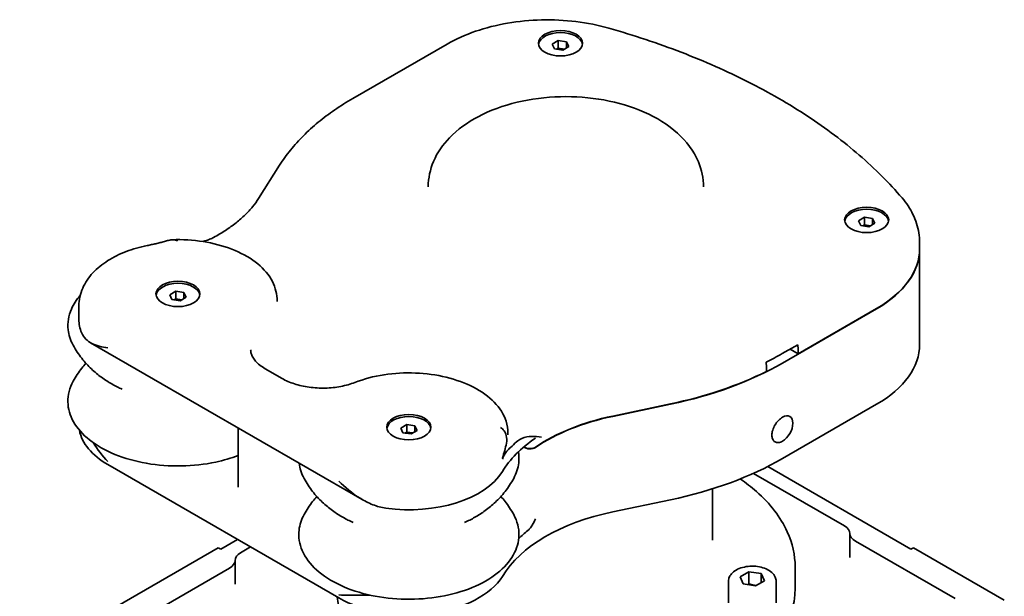
# Model space of a CAD drawing. Units: millimetres. Extents: x -109 to 1156, y 32 to 808.
# Drawn here: x 66 to 227, y 209 to 303 of the extents above; entities that cross this region are included whole.
import ezdxf

# ---------------------------------------------------------------- set-up
doc = ezdxf.new("R2010")
doc.units = ezdxf.units.MM
doc.header["$LTSCALE"] = 4
doc.layers.add('Visibile', color=7, linetype='Continuous', lineweight=35)

msp = doc.modelspace()

# ---------------------------------------------------------------- linework, layer by layer
at = {"layer": 'Visibile'}
for p, q in [((153.2236, 299.2296), (154.2034, 299.7953)), ((154.2034, 299.7953), (155.5419, 299.5883)), ((154.2034, 299.7953), (154.2034, 298.5706)), ((155.5419, 299.5883), (155.9005, 298.8155)), ((155.5419, 299.5883), (155.5419, 298.6085)), ((136.0288, 299.233), (120.6282, 290.3414)), ((153.5823, 298.4569), (153.2236, 299.2296)), ((154.9207, 298.2498), (153.5823, 298.4569)), ((154.2034, 298.5706), (153.9169, 298.4051)), ((155.2072, 298.4153), (154.2034, 298.5706)), ((155.9005, 298.8155), (154.9207, 298.2498)), ((108.6356, 279.4153), (105.1901, 273.9499)), ((203.2868, 270.3257), (204.2666, 270.8913)), ((204.2666, 270.8913), (205.605, 270.6843)), ((204.2666, 270.8913), (204.2666, 269.6666)), ((205.605, 270.6843), (205.9636, 269.9115)), ((205.605, 270.6843), (205.605, 269.7045)), ((203.6454, 269.5529), (203.2868, 270.3257)), ((204.9838, 269.3459), (203.6454, 269.5529)), ((204.2666, 269.6666), (203.98, 269.5011)), ((205.2704, 269.5113), (204.2666, 269.6666)), ((205.9636, 269.9115), (204.9838, 269.3459)), ((213.289, 265.7713), (213.289, 266.7511)), ((213.289, 265.7223), (213.289, 250.0946)), ((90.6687, 258.2172), (91.6531, 258.7802)), ((91.021, 257.4435), (90.6687, 258.2172)), ((91.6531, 258.7802), (92.9899, 258.5695)), ((91.6531, 258.7802), (91.6531, 257.5555)), ((93.3422, 257.7958), (92.3578, 257.2328)), ((92.9899, 258.5695), (93.3422, 257.7958)), ((92.9899, 258.5695), (92.9899, 257.5943)), ((75.8054, 254.1853), (75.8054, 256.3899)), ((92.3578, 257.2328), (91.021, 257.4435)), ((91.6531, 257.5555), (91.3631, 257.3896)), ((92.6478, 257.3987), (91.6531, 257.5555)), ((108.2054, 257.1247), (108.2054, 257.3697)), ((206.2596, 255.9244), (190.859, 247.0328)), ((193.4046, 248.5515), (206.2596, 255.9734)), ((122.1446, 224.7051), (77.7096, 250.3597)), ((193.3617, 250.0459), (190.8161, 248.5762)), ((192.0893, 249.3113), (192.0893, 249.3108)), ((192.0893, 249.3108), (193.4046, 248.5515)), ((193.4046, 249.5313), (193.4046, 248.5515)), ((188.2218, 246.6448), (188.2218, 245.665)), ((106.2799, 246.1048), (109.0537, 244.5034)), ((163.1018, 238.3649), (172.5681, 240.3542)), ((172.5681, 240.3052), (163.1018, 238.316)), ((190.859, 231.4051), (206.2596, 240.2966)), ((128.4265, 236.4131), (129.4063, 236.9788)), ((129.4063, 236.9788), (130.7447, 236.7717)), ((129.4063, 236.9788), (129.4063, 235.7541)), ((130.7447, 236.7717), (131.1034, 235.999)), ((130.7447, 236.7717), (130.7447, 235.792)), ((101.8576, 226.751), (101.8576, 236.4178)), ((128.7852, 235.6404), (128.4265, 236.4131)), ((130.1236, 235.4333), (128.7852, 235.6404)), ((129.4063, 235.7541), (129.1198, 235.5886)), ((130.4101, 235.5988), (129.4063, 235.7541)), ((131.1034, 235.999), (130.1236, 235.4333)), ((145.9649, 235.318), (145.9649, 235.5692)), ((80.5503, 230.4253), (118.3098, 208.6248)), ((186.123, 228.9955), (201.0163, 220.3968)), ((188.4486, 230.1023), (211.86, 216.5856)), ((179.4329, 226.4679), (179.4329, 218.0553)), ((163.1018, 222.6882), (172.5681, 224.6775)), ((201.8947, 215.2461), (201.8947, 219.1374)), ((101.7635, 218.1778), (99.0058, 216.5856)), ((202.7734, 217.9126), (219.0725, 208.5023)), ((98.5815, 216.8306), (66.1253, 198.092)), ((98.5815, 216.8306), (99.0058, 216.5856)), ((103.8848, 216.9531), (102.2128, 215.9877)), ((211.86, 216.5856), (212.2843, 216.8306)), ((227.1336, 208.2574), (212.2843, 216.8306)), ((101.3344, 214.7283), (101.3344, 210.837)), ((100.4557, 213.5036), (72.065, 197.1122)), ((183.9133, 212.0546), (185.383, 212.9031)), ((185.383, 212.9031), (187.3906, 212.5926)), ((185.383, 210.9436), (185.383, 212.9031)), ((187.3906, 212.5926), (187.9286, 211.4335)), ((187.3906, 212.5926), (187.3906, 211.1229)), ((192.9329, 213.6463), (192.9329, 210.217)), ((182.0209, 211.3521), (182.0209, 207.8249)), ((184.4513, 210.8955), (183.9133, 212.0546)), ((187.9286, 211.4335), (186.4589, 210.5849)), ((189.8209, 211.3521), (189.8209, 207.8249)), ((186.4589, 210.5849), (184.4513, 210.8955))]:
    msp.add_line(p, q, dxfattribs=at)
for centre in [(154.5621, 299.3655), (204.6252, 270.4615), (92.0054, 258.3494), (129.7649, 236.549)]:
    msp.add_ellipse(centre, major_axis=(3.6, 0), ratio=0.57735027, dxfattribs=at)
for centre, major_axis, start_param, end_param in [((154.5621, 299.0226), (-3.6, 0), 3.2241823, 6.20059566), ((204.6252, 270.1186), (-3.6, 0), 3.2241823, 6.20059566), ((189.289, 265.7713), (24, 0), 5.49778714, 6.28318531), ((189.289, 265.7223), (24, 0), 5.49778714, 6.28495308), ((92.0054, 258.0065), (-3.6, 0), 3.2241823, 6.20059566), ((92.0054, 254.1853), (-16.2, 0), 0, 0.23411256), ((191.2832, 250.756), (-1.5, 2.5981), 3.92699082, 4.12834874), ((189.289, 250.0946), (24, 0), 5.49778714, 6.28318531), ((155.4329, 269.0047), (-50.0394, 0), 2.28418896, 2.35619449), ((155.4329, 267.486), (-50.1, 0), 1.91986218, 2.35619449), ((155.4329, 267.535), (50.1, 0), 5.06145483, 5.42586888), ((173.3624, 222.089), (30, 0), 1.91986218, 2.43813066), ((173.3624, 222.04), (-30, 0), 5.06145483, 5.57972332), ((190.859, 236.2061), (1.2, 2.0785), 3.92699082, 7.06858347), ((129.7649, 236.2061), (-3.6, 0), 3.2241823, 6.20059566), ((92.0054, 237.0389), (-16.2, 0), 0.10643958, 0.78539816), ((173.3624, 223.5587), (-30, 0), 5.57972332, 5.94593293), ((149.569, 233.6921), (-1.2, 0), 0.58456921, 2.43813066), ((149.569, 233.7411), (1.2, 0), 3.76885207, 5.57972332), ((155.4329, 251.8583), (50.1, 0), 5.06145483, 5.49778714), ((129.7649, 232.3849), (16.2, 0), 4.47827642, 5.94593293), ((173.3624, 206.4123), (-30, 0), 5.06145483, 5.94593293), ((173.3624, 209.3516), (30, 0), 2.50608036, 2.59508531), ((198.895, 219.172), (3, 0), 6.27318464, 7.06858347), ((204.8947, 219.1374), (-3, 0), 6.27318464, 7.06858347), ((104.3341, 214.7629), (-3, 0), 5.49778714, 6.29318597), ((98.3344, 214.7283), (3, 0), 5.49778714, 6.29318597), ((129.7649, 215.2384), (16.2, 0), 3.92699082, 5.94593293), ((155.4329, 210.217), (37.5, 0), 3.20728549, 6.28318531)]:
    msp.add_ellipse(centre, major_axis=major_axis, ratio=0.57735027, start_param=start_param, end_param=end_param, dxfattribs=at)
for points, knots in [([(162.4705, 301.8259), (160.7508, 302.3145), (158.9435, 302.6744), (155.2462, 303.1267), (153.3564, 303.2189), (149.5923, 303.1324), (147.7183, 302.9538), (144.0833, 302.3314), (142.3225, 301.8878), (139.0036, 300.7474), (137.4455, 300.0509), (136.0288, 299.233)], [1.8988723, 1.8988723, 1.8988723, 1.8988723, 2.14741637, 2.14741637, 2.39596044, 2.39596044, 2.64450451, 2.64450451, 2.89304858, 2.89304858, 3.14159265, 3.14159265, 3.14159265, 3.14159265]), ([(210.4142, 274.0507), (208.338, 276.4865), (205.9968, 278.8294), (200.83, 283.2986), (198.0045, 285.4249), (191.9187, 289.4328), (188.6584, 291.3144), (181.7579, 294.8071), (178.1177, 296.4182), (170.5175, 299.347), (166.5576, 300.6646), (162.4705, 301.8259)], [1.24272035, 1.24272035, 1.24272035, 1.24272035, 1.373950741, 1.373950741, 1.505181131, 1.505181131, 1.636411522, 1.636411522, 1.767641913, 1.767641913, 1.898872303, 1.898872303, 1.898872303, 1.898872303]), ([(120.6282, 290.3414), (119.5939, 289.7443), (118.6006, 289.1186), (116.7029, 287.8129), (115.7985, 287.1328), (114.0862, 285.7209), (113.2781, 284.989), (111.7655, 283.4765), (111.061, 282.6957), (109.763, 281.0886), (109.1695, 280.2623), (108.6356, 279.4153)], [3.141592654, 3.141592654, 3.141592654, 3.141592654, 3.228859116, 3.228859116, 3.316125579, 3.316125579, 3.403392041, 3.403392041, 3.490658504, 3.490658504, 3.577924967, 3.577924967, 3.577924967, 3.577924967]), ([(132.9329, 275.8633), (132.9329, 277.2964), (133.241, 278.7231), (134.4098, 281.4689), (135.3119, 282.7639), (137.7146, 285.2654), (139.302, 286.4073), (143.0088, 288.3767), (145.1697, 289.1636), (149.7312, 290.254), (152.1306, 290.558), (156.9367, 290.6771), (159.3419, 290.4963), (163.9751, 289.6582), (166.2015, 288.9994), (170.2862, 287.1987), (172.1443, 286.0534), (175.1577, 283.3173), (176.3558, 281.744), (177.6384, 278.6613), (177.9329, 277.2652), (177.9329, 275.8633)], [2.35619449, 2.35619449, 2.35619449, 2.35619449, 2.59718656, 2.59718656, 2.86252203, 2.86252203, 3.18312038, 3.18312038, 3.53443616, 3.53443616, 3.88412061, 3.88412061, 4.23061618, 4.23061618, 4.57909802, 4.57909802, 4.93142297, 4.93142297, 5.26203979, 5.26203979, 5.49778714, 5.49778714, 5.49778714, 5.49778714]), ([(105.1901, 273.9499), (104.9072, 273.5012), (104.5826, 273.0519), (103.8485, 272.1584), (103.4391, 271.7143), (102.5362, 270.8384), (102.0429, 270.4066), (100.9756, 269.5627), (100.4017, 269.1505), (99.178, 268.3523), (98.5282, 267.9663), (97.8437, 267.5963)], [5.846852994, 5.846852994, 5.846852994, 5.846852994, 5.940719103, 5.940719103, 6.034585211, 6.034585211, 6.128451319, 6.128451319, 6.222317428, 6.222317428, 6.316183536, 6.316183536, 6.316183536, 6.316183536]), ([(213.289, 266.7511), (213.289, 267.2792), (213.247, 267.8072), (213.0812, 268.8512), (212.9574, 269.3671), (212.6338, 270.3771), (212.434, 270.8711), (211.966, 271.8311), (211.6977, 272.297), (211.1002, 273.1976), (210.7708, 273.6323), (210.4142, 274.0507)], [0.785398163, 0.785398163, 0.785398163, 0.785398163, 0.876862601, 0.876862601, 0.968327038, 0.968327038, 1.059791475, 1.059791475, 1.151255913, 1.151255913, 1.24272035, 1.24272035, 1.24272035, 1.24272035]), ([(97.8437, 267.5963), (97.6462, 267.4896), (97.4262, 267.3854), (96.9477, 267.1896), (96.6891, 267.098), (96.3043, 266.9822), (96.191, 266.9503), (96.0753, 266.9201)], [0.032998229, 0.032998229, 0.032998229, 0.032998229, 0.168934235, 0.168934235, 0.304870241, 0.304870241, 0.359860071, 0.359860071, 0.359860071, 0.359860071]), ([(75.8054, 256.3899), (75.8054, 257.3869), (76.0242, 258.3799), (76.8227, 260.2105), (77.397, 261.0496), (78.7937, 262.5491), (79.6167, 263.2121), (81.45, 264.3711), (82.4612, 264.8671), (84.6218, 265.6915), (85.7715, 266.0195), (86.9629, 266.2607)], [2.35619449, 2.35619449, 2.35619449, 2.35619449, 2.60290328, 2.60290328, 2.84961207, 2.84961207, 3.09632086, 3.09632086, 3.34302965, 3.34302965, 3.58973844, 3.58973844, 3.58973844, 3.58973844]), ([(86.9629, 266.2607), (87.2031, 266.3094), (87.4422, 266.3597), (87.918, 266.4637), (88.1546, 266.5174), (88.6253, 266.6281), (88.8594, 266.6851), (89.3247, 266.8024), (89.556, 266.8626), (90.0156, 266.9863), (90.244, 267.0498), (90.4708, 267.1149)], [5.835039524, 5.835039524, 5.835039524, 5.835039524, 5.859798861, 5.859798861, 5.884558197, 5.884558197, 5.909317534, 5.909317534, 5.934076871, 5.934076871, 5.958836207, 5.958836207, 5.958836207, 5.958836207]), ([(90.4708, 267.1149), (90.7274, 267.1885), (90.9711, 267.2249), (91.4671, 267.1976), (91.7065, 267.1307), (91.9447, 267.0111), (91.9462, 267.0104), (91.9477, 267.0096)], [-0.308884405, -0.308884405, -0.308884405, -0.308884405, -0.157147794, -0.157147794, 0, 0, 0.000983274, 0.000983274, 0.000983274, 0.000983274]), ([(91.0485, 267.213), (92.7528, 267.2732), (94.4724, 267.1716), (97.7779, 266.653), (99.3632, 266.2362), (102.2493, 265.1164), (103.5502, 264.414), (105.74, 262.7602), (106.6309, 261.8072), (107.8288, 259.7638), (108.1635, 258.6814), (108.2042, 257.5136), (108.2054, 257.4416), (108.2054, 257.3697)], [3.86597626, 3.86597626, 3.86597626, 3.86597626, 4.19233843, 4.19233843, 4.51870061, 4.51870061, 4.84506279, 4.84506279, 5.17142497, 5.17142497, 5.47767439, 5.47767439, 5.49778714, 5.49778714, 5.49778714, 5.49778714]), ([(76.0194, 258.1133), (75.3991, 257.4067), (74.9103, 256.653), (74.0976, 254.7788), (73.9169, 253.6291), (74.1457, 251.6309), (74.423, 250.7777), (74.8636, 249.9645)], [5.892023366, 5.892023366, 5.892023366, 5.892023366, 6.115817065, 6.115817065, 6.427119982, 6.427119982, 6.664312568, 6.664312568, 6.664312568, 6.664312568]), ([(80.5503, 249.5313), (79.5715, 249.6614), (78.6421, 249.8748), (77.5249, 250.4488), (77.1969, 250.6822), (76.6442, 251.2579), (76.4194, 251.5991), (76.2474, 252.0156)], [0, 0, 0, 0, 0.74161416, 0.74161416, 1.11242124, 1.11242124, 1.48322832, 1.48322832, 1.48322832, 1.48322832]), ([(74.8636, 249.9645), (75.2891, 249.1792), (75.7667, 248.4658), (76.7765, 247.1782), (77.3087, 246.6034), (78.3967, 245.5722), (78.9527, 245.1155), (80.0724, 244.298), (80.6364, 243.9371), (81.7654, 243.2926), (82.3307, 243.0089), (82.8955, 242.757)], [0.381127261, 0.381127261, 0.381127261, 0.381127261, 0.503098632, 0.503098632, 0.625070003, 0.625070003, 0.747041375, 0.747041375, 0.869012746, 0.869012746, 0.990984117, 0.990984117, 0.990984117, 0.990984117]), ([(103.8924, 249.2297), (103.8924, 249.0302), (103.9191, 248.8305), (104.0313, 248.4215), (104.1172, 248.2121), (104.3576, 247.7849), (104.5124, 247.5672), (104.8953, 247.1333), (105.1235, 246.9172), (105.6505, 246.4984), (105.9494, 246.2957), (106.2799, 246.1048)], [3.926990817, 3.926990817, 3.926990817, 3.926990817, 4.08407045, 4.08407045, 4.241150082, 4.241150082, 4.398229715, 4.398229715, 4.555309348, 4.555309348, 4.71238898, 4.71238898, 4.71238898, 4.71238898]), ([(76.9555, 247.0083), (76.7231, 246.75), (76.4946, 246.479), (75.7667, 245.5508), (75.2891, 244.8374), (74.8636, 244.0521)], [5.88209046, 5.88209046, 5.88209046, 5.88209046, 5.935969431, 5.935969431, 6.057940802, 6.057940802, 6.057940802, 6.057940802]), ([(188.1788, 247.1595), (188.1796, 247.1549), (188.1803, 247.1503), (188.2089, 246.9682), (188.2218, 246.7958), (188.2218, 246.6448)], [-0.0948594474, -0.0948594474, -0.0948594474, -0.0948594474, -0.0924806625, -0.0924806625, 0, 0, 0, 0]), ([(120.9371, 243.8653), (122.4045, 244.4372), (124.0198, 244.8608), (127.378, 245.3796), (129.1195, 245.4766), (132.5641, 245.3396), (134.2665, 245.1064), (137.476, 244.3263), (138.9817, 243.7788), (141.6492, 242.4021), (142.8101, 241.5719), (144.6222, 239.6957), (145.2873, 238.6517), (145.8575, 236.8944), (145.9649, 236.2321), (145.9649, 235.5692)], [3.33323985, 3.33323985, 3.33323985, 3.33323985, 3.66550764, 3.66550764, 3.99575465, 3.99575465, 4.32542656, 4.32542656, 4.65643552, 4.65643552, 4.98909382, 4.98909382, 5.31259919, 5.31259919, 5.49778714, 5.49778714, 5.49778714, 5.49778714]), ([(74.8636, 244.0521), (74.28, 242.975), (73.9848, 241.8266), (74.0277, 239.5692), (74.3443, 238.465), (75.5332, 236.3552), (76.4232, 235.3531), (78.7004, 233.547), (80.1019, 232.749), (83.2594, 231.4538), (85.0161, 230.9576), (88.7017, 230.3152), (90.6296, 230.1683), (94.4659, 230.2359), (96.3737, 230.4502), (99.4679, 231.1104), (100.7055, 231.4729), (101.8576, 231.9141)], [6.0579408, 6.0579408, 6.0579408, 6.0579408, 6.37210188, 6.37210188, 6.67566768, 6.67566768, 6.99037295, 6.99037295, 7.31419449, 7.31419449, 7.6387168, 7.6387168, 7.96245811, 7.96245811, 8.28591597, 8.28591597, 8.51753511, 8.51753511, 8.51753511, 8.51753511]), ([(109.0537, 244.5034), (109.6341, 244.1683), (110.3125, 243.8704), (111.8057, 243.3886), (112.6203, 243.2047), (114.314, 242.9719), (115.193, 242.9229), (116.9395, 242.9654), (117.8068, 243.0568), (119.4545, 243.3699), (120.2348, 243.5916), (120.9371, 243.8653)], [4.71238898, 4.71238898, 4.71238898, 4.71238898, 4.98821881, 4.98821881, 5.26404863, 5.26404863, 5.53987846, 5.53987846, 5.81570829, 5.81570829, 6.09153811, 6.09153811, 6.09153811, 6.09153811]), ([(190.859, 234.2465), (190.6459, 234.1234), (190.4164, 234.0426), (189.9907, 234.0056), (189.7944, 234.0494), (189.4829, 234.2293), (189.3468, 234.3773), (189.166, 234.7646), (189.1212, 235.0037), (189.1212, 235.2497), (189.1212, 235.4958), (189.166, 235.7817), (189.3468, 236.36), (189.4829, 236.6526), (189.7944, 237.1686), (189.9907, 237.4264), (190.4164, 237.8634), (190.6459, 238.0426), (190.859, 238.1657)], [-0.60279766, -0.60279766, -0.60279766, -0.60279766, -0.45209826, -0.45209826, -0.30139886, -0.30139886, -0.15069943, -0.15069943, 0, 0, 0, 0.15069943, 0.15069943, 0.30139886, 0.30139886, 0.45209826, 0.45209826, 0.60279766, 0.60279766, 0.60279766, 0.60279766]), ([(144.7648, 236.5156), (144.7661, 236.5148), (144.7674, 236.5139), (144.9754, 236.3758), (145.1685, 236.1931), (145.5001, 235.73), (145.6252, 235.4579), (145.7932, 234.7781), (145.7976, 234.3645), (145.7144, 233.9306)], [-0.643636511, -0.643636511, -0.643636511, -0.643636511, -0.64246825, -0.64246825, -0.455755536, -0.455755536, -0.257720775, -0.257720775, 0, 0, 0, 0]), ([(151.4609, 234.9055), (151.4589, 234.9058), (151.457, 234.906), (150.4056, 235.0519), (149.2976, 235.1817), (147.7682, 234.4888), (147.4023, 234.1967), (147.118, 233.9085)], [-0.00168156, -0.00168156, -0.00168156, -0.00168156, 0, 0, 0.90871642, 0.90871642, 1.31669793, 1.31669793, 1.31669793, 1.31669793]), ([(145.7144, 233.9306), (145.5611, 233.1308), (145.3396, 232.3075), (145.0544, 231.5003), (145.0534, 231.4974), (145.0524, 231.4945)], [0, 0, 0, 0, 0.475079611, 0.475079611, 0.476784087, 0.476784087, 0.476784087, 0.476784087]), ([(145.0524, 231.3176), (145.0536, 231.3208), (145.0548, 231.3239), (145.248, 231.8219), (145.456, 232.1725), (145.8149, 232.664), (145.9959, 232.8573), (146.4725, 233.3157), (146.7868, 233.573), (147.118, 233.9085)], [-0.00197197, -0.00197197, -0.00197197, -0.00197197, 0, 0, 0.30978807, 0.30978807, 0.59599866, 0.59599866, 1.03307733, 1.03307733, 1.03307733, 1.03307733]), ([(147.6716, 232.5027), (147.775, 231.9032), (147.7925, 231.2964), (147.6247, 229.8304), (147.3474, 228.9773), (146.9068, 228.164)], [6.969349181, 6.969349181, 6.969349181, 6.969349181, 7.134576767, 7.134576767, 7.371769354, 7.371769354, 7.371769354, 7.371769354]), ([(120.655, 220.9566), (120.0902, 221.2085), (119.5249, 221.4921), (118.3959, 222.1366), (117.8319, 222.4975), (116.7122, 223.315), (116.1562, 223.7717), (115.0682, 224.8029), (114.536, 225.3777), (113.5262, 226.6654), (113.0486, 227.3788), (112.6231, 228.164)], [3.013948078, 3.013948078, 3.013948078, 3.013948078, 3.135919449, 3.135919449, 3.25789082, 3.25789082, 3.379862192, 3.379862192, 3.501833563, 3.501833563, 3.623804934, 3.623804934, 3.623804934, 3.623804934]), ([(126.0069, 223.2869), (125.2855, 223.3863), (124.5644, 223.5911), (123.1528, 224.1495), (122.4624, 224.5041), (120.4828, 225.7181), (119.2886, 226.7307), (118.3098, 227.7308)], [3.09834581, 3.09834581, 3.09834581, 3.09834581, 3.46915289, 3.46915289, 3.83995997, 3.83995997, 4.58157413, 4.58157413, 4.58157413, 4.58157413]), ([(146.9068, 228.164), (146.4813, 227.3788), (146.0037, 226.6654), (144.9939, 225.3777), (144.4617, 224.8029), (143.3737, 223.7717), (142.8177, 223.315), (141.698, 222.4975), (141.134, 222.1366), (140.005, 221.4921), (139.4397, 221.2085), (138.8749, 220.9566)], [1.088584047, 1.088584047, 1.088584047, 1.088584047, 1.210555418, 1.210555418, 1.332526789, 1.332526789, 1.45449816, 1.45449816, 1.576469531, 1.576469531, 1.698440902, 1.698440902, 1.698440902, 1.698440902]), ([(183.9591, 228.0797), (184.9029, 227.4282), (185.7842, 226.7424), (188.847, 224.0415), (190.569, 221.8172), (192.4921, 217.5754), (192.9329, 215.6121), (192.9329, 213.6463)], [8.335537778, 8.335537778, 8.335537778, 8.335537778, 8.452408629, 8.452408629, 8.77606614, 8.77606614, 9.032078879, 9.032078879, 9.032078879, 9.032078879]), ([(112.6231, 222.2517), (113.0486, 223.0369), (113.5262, 223.7504), (114.2541, 224.6786), (114.4826, 224.9495), (114.715, 225.2079)], [4.2301767, 4.2301767, 4.2301767, 4.2301767, 4.352148071, 4.352148071, 4.406027042, 4.406027042, 4.406027042, 4.406027042]), ([(144.8149, 225.2079), (145.0473, 224.9495), (145.2758, 224.6786), (146.0037, 223.7504), (146.4813, 223.0369), (146.9068, 222.2517)], [6.589547245, 6.589547245, 6.589547245, 6.589547245, 6.643426216, 6.643426216, 6.765397587, 6.765397587, 6.765397587, 6.765397587]), ([(146.9068, 222.2517), (147.4904, 221.1746), (147.7856, 220.0261), (147.7427, 217.7688), (147.4261, 216.6646), (146.2372, 214.5547), (145.3472, 213.5527), (143.07, 211.7466), (141.6685, 210.9486), (138.5109, 209.6533), (136.7543, 209.1572), (133.0687, 208.5147), (131.1408, 208.3678), (127.3045, 208.4355), (125.3967, 208.6497), (121.7882, 209.4196), (120.0883, 209.9755), (117.065, 211.3809), (115.7426, 212.2307), (113.6218, 214.1481), (112.8204, 215.2158), (111.8571, 217.4374), (111.6764, 218.5871), (111.9052, 220.5853), (112.1825, 221.4385), (112.6231, 222.2517)], [0.48221228, 0.48221228, 0.48221228, 0.48221228, 0.79637336, 0.79637336, 1.09993916, 1.09993916, 1.41464442, 1.41464442, 1.73846597, 1.73846597, 2.06298828, 2.06298828, 2.38672959, 2.38672959, 2.71018745, 2.71018745, 3.0340544, 3.0340544, 3.35868762, 3.35868762, 3.6816812, 3.6816812, 3.99298411, 3.99298411, 4.2301767, 4.2301767, 4.2301767, 4.2301767]), ([(149.2194, 219.6329), (149.3252, 219.7157), (149.4314, 219.8225), (149.6953, 220.1359), (149.8346, 220.3471), (150.1586, 220.8828), (150.3486, 221.2686), (150.483, 221.5332), (150.4836, 221.5343), (150.4842, 221.5354)], [0.489096727, 0.489096727, 0.489096727, 0.489096727, 0.527322368, 0.527322368, 0.58629344, 0.58629344, 0.700006476, 0.700006476, 0.700493114, 0.700493114, 0.700493114, 0.700493114]), ([(182.0209, 211.3521), (182.0209, 211.5959), (182.0774, 211.8386), (182.2937, 212.3069), (182.4611, 212.5291), (182.9035, 212.9498), (183.1914, 213.1409), (183.8524, 213.4607), (184.229, 213.5864), (185.0218, 213.7568), (185.4377, 213.802), (186.2695, 213.8106), (186.6853, 213.7744), (187.4812, 213.6228), (187.8611, 213.5072), (188.5506, 213.2003), (188.8598, 213.0085), (189.362, 212.5591), (189.559, 212.3022), (189.7721, 211.8054), (189.8209, 211.5791), (189.8209, 211.3521)], [5.49778714, 5.49778714, 5.49778714, 5.49778714, 5.75843808, 5.75843808, 6.04350667, 6.04350667, 6.37109212, 6.37109212, 6.71222706, 6.71222706, 7.05067239, 7.05067239, 7.38727668, 7.38727668, 7.72537338, 7.72537338, 8.06647403, 8.06647403, 8.39665052, 8.39665052, 8.6393798, 8.6393798, 8.6393798, 8.6393798]), ([(118.3098, 209.1147), (119.4059, 209.0265), (120.7571, 209.0317), (122.6465, 209.0568), (123.0436, 209.0626), (123.4481, 209.066)], [0, 0, 0, 0, 0.84377751, 0.84377751, 1.06139043, 1.06139043, 1.06139043, 1.06139043])]:
    msp.add_open_spline(points, degree=3, knots=knots, dxfattribs=at)
for points in [[(78.1324, 234.0236), (78.8337, 232.9401), (79.6672, 231.8638), (80.5503, 230.9152)], [(112.6231, 228.164), (112.1863, 228.9703), (111.9099, 229.8159), (111.8088, 230.6725)]]:
    msp.add_open_spline(points, degree=3, dxfattribs=at)
for points, weights in [([(185.383, 210.9436), (185.2871, 210.8562), (185.1967, 210.7802)], [1, 1.01779072487, 1.03148954554]), ([(186.547, 210.6358), (186.0056, 210.6953), (185.383, 210.9436)], [1.07507328986, 1.09062147728, 1])]:
    msp.add_rational_spline(points, weights, degree=2, dxfattribs=at)

doc.saveas('drawing.dxf')
